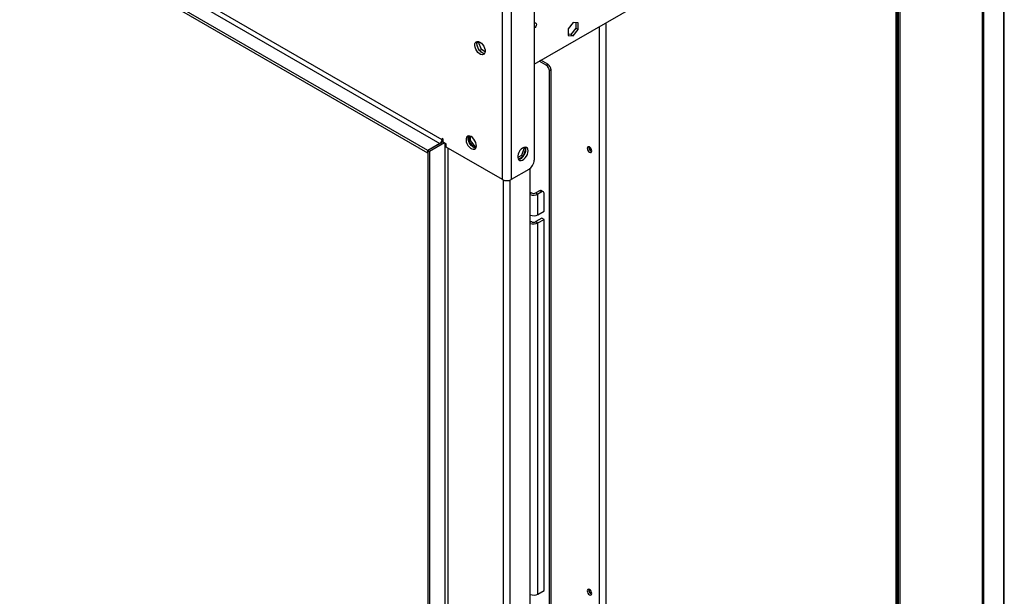
# Model space of a CAD drawing. Units: millimetres. Extents: x 2 to 4622, y 5 to 6539.
# Drawn here: x 2584 to 3219, y 1001 to 1373 of the extents above; entities that cross this region are included whole.
import ezdxf

# ---------------------------------------------------------------- set-up
doc = ezdxf.new("R2010")
doc.units = ezdxf.units.MM
doc.header["$LTSCALE"] = 22

msp = doc.modelspace()

# ---------------------------------------------------------------- linework, layer by layer
at = {"color": 7, "linetype": 'Continuous', "lineweight": 25}
for p, q in [((1819.169, 1891.033), (2855.08, 1293.014)), ((2856.494, 1295.464), (1820.583, 1893.482)), ((2847.302, 1288.524), (1811.39, 1886.543)), ((2847.302, 1286.891), (1811.39, 1884.91)), ((3218.887, 1581.226), (3218.887, 707.119)), ((3219.472, 708.752), (3219.472, 1581.226)), ((3205.451, 702.63), (3205.451, 1571.837)), ((3206.159, 702.221), (3206.159, 1571.429)), ((2915.891, 1344.254), (3205.451, 1511.413)), ((3150.469, 769.281), (3150.469, 1479.672)), ((3151.004, 1469.94), (3151.004, 966.376)), ((3152.065, 1470.553), (3152.065, 965.763)), ((2915.891, 1404.27), (2915.891, 1282.401)), ((2895.385, 1269.746), (2895.385, 1392.431)), ((2901.042, 1392.431), (2901.042, 1269.746)), ((2940.994, 1371.2), (2937.776, 1367.198)), ((2937.776, 1367.198), (2937.776, 1362.908)), ((2942.797, 1367.439), (2939.579, 1363.437)), ((2944.211, 1370.913), (2940.994, 1371.2)), ((2942.797, 1371.039), (2942.797, 1367.439)), ((2942.797, 1367.439), (2944.211, 1366.622)), ((2944.211, 1366.622), (2944.211, 1370.913)), ((2939.579, 1363.437), (2937.776, 1363.598)), ((2937.776, 1362.908), (2940.994, 1362.62)), ((2939.579, 1363.437), (2940.994, 1362.62)), ((2940.994, 1362.62), (2944.211, 1366.622)), ((2880.003, 1358.443), (2878.966, 1357.844)), ((2879.035, 1358.262), (2879.551, 1358.995)), ((2880, 1353.99), (2879.035, 1356.475)), ((2880.003, 1358.443), (2880.277, 1358.832)), ((2881.86, 1353.655), (2880.003, 1358.443)), ((2881.86, 1353.655), (2880.708, 1352.99)), ((2883.268, 1351.209), (2881.339, 1352.323)), ((2884.226, 1352.29), (2881.86, 1353.655)), ((2923.669, 1343.602), (2919.216, 1346.173)), ((2924.73, 1344.214), (2920.276, 1346.785)), ((2923.669, 1343.602), (2924.73, 1344.214)), ((2926.851, 1340.54), (2925.791, 1339.927)), ((2925.791, 830.239), (2925.791, 1339.927)), ((2926.851, 830.852), (2926.851, 1340.54)), ((2873.783, 1297.964), (2873.783, 1294.361)), ((2874.844, 1294.973), (2874.844, 1297.705)), ((2857.201, 1294.239), (2847.302, 1288.524)), ((2855.08, 1293.014), (2847.302, 1288.524)), ((2857.909, 1293.422), (2848.363, 1287.912)), ((2857.201, 1295.872), (2856.494, 1296.28)), ((2856.494, 1296.28), (2856.494, 1295.464)), ((2857.201, 1293.831), (2857.201, 1295.872)), ((2858.969, 1292.81), (2857.201, 1293.831)), ((2858.969, 1290.769), (2858.969, 1292.81)), ((2895.385, 1269.746), (2858.969, 1290.769)), ((2874.844, 1294.973), (2873.783, 1294.361)), ((2873.783, 1294.361), (2876.969, 1290.398)), ((2878.061, 1290.971), (2874.844, 1294.973)), ((2878.061, 1290.971), (2877.024, 1290.373)), ((2878.535, 1291.013), (2878.061, 1290.971)), ((2910.564, 1289.585), (2909.788, 1290.69)), ((2951.176, 1290.57), (2951.224, 1290.975)), ((2847.302, 1288.524), (2847.302, 663.054)), ((2847.302, 1288.524), (2848.363, 1287.912)), ((2847.302, 1286.891), (2847.302, 1288.524)), ((2848.363, 1287.912), (2848.363, 662.441)), ((2877.047, 1290.363), (2878.39, 1290.483)), ((2907.673, 1285.372), (2905.307, 1284.007)), ((2905.614, 1282.959), (2908.733, 1284.76)), ((2909.53, 1290.16), (2907.673, 1285.372)), ((2907.673, 1285.372), (2908.733, 1284.76)), ((2908.733, 1284.76), (2910.572, 1289.501)), ((2909.256, 1290.55), (2909.53, 1290.16)), ((2909.53, 1290.16), (2910.567, 1289.562)), ((2912.356, 1276.277), (2901.042, 1269.746)), ((2913.416, 655.151), (2913.416, 1277.078)), ((2913.416, 1261.574), (2914.123, 1261.166)), ((2919.427, 1262.595), (2916.952, 1261.166)), ((2916.952, 1261.166), (2918.366, 1260.35)), ((2920.841, 1261.778), (2918.366, 1260.35)), ((2918.366, 1247.081), (2918.366, 1260.35)), ((2920.841, 1261.778), (2919.427, 1262.595)), ((2921.841, 1261.877), (2920.427, 1262.694)), ((2922.255, 1249.326), (2922.255, 1260.962)), ((2918.366, 1247.081), (2922.255, 1249.326)), ((2913.416, 1242.998), (2914.123, 1242.59)), ((2920.841, 1244.835), (2916.952, 1242.59)), ((2916.952, 1242.59), (2918.366, 1241.773)), ((2918.366, 1241.773), (2922.255, 1244.018)), ((2918.366, 1002.119), (2918.366, 1241.773)), ((2922.255, 1244.018), (2920.841, 1244.835)), ((2922.255, 1004.364), (2922.255, 1244.018)), ((2951.176, 1004.781), (2951.224, 1005.186)), ((2918.366, 1002.119), (2922.255, 1004.364))]:
    msp.add_line(p, q, dxfattribs=at)
at = {"color": 8, "linetype": 'Continuous', "lineweight": 25}
for p, q in [((3149.59, 768.774), (3149.59, 1479.165)), ((2957.964, 1368.542), (2957.964, 658.151)), ((2962.207, 1370.991), (2962.207, 660.6)), ((2856.494, 1295.464), (2857.201, 1295.872)), ((2858.262, 1293.218), (2858.262, 668.156)), ((2860.383, 669.381), (2860.383, 1289.952)), ((2896.092, 648.767), (2896.092, 1269.421)), ((2900.335, 648.767), (2900.335, 1269.421)), ((2913.416, 1260.758), (2914.123, 1261.166)), ((2913.416, 1242.182), (2914.123, 1242.59))]:
    msp.add_line(p, q, dxfattribs=at)
at = {"color": 7, "linetype": 'Continuous', "lineweight": 25, "flags": 128}
for points in [[(2915.891, 1370.873), (2916.46, 1371.07), (2916.941, 1370.977), (2917.263, 1370.606), (2917.376, 1370.015), (2917.263, 1369.294), (2916.941, 1368.552), (2916.46, 1367.902), (2915.891, 1367.443)], [(2915.96, 1370.911), (2915.962, 1370.832), (2915.891, 1370.268)], [(2880.889, 1358.544), (2881.796, 1357.877), (2882.635, 1356.972), (2883.344, 1355.895), (2883.872, 1354.728), (2884.178, 1353.556), (2884.24, 1352.466), (2884.054, 1351.539), (2883.633, 1350.844), (2883.009, 1350.433), (2882.228, 1350.335), (2881.347, 1350.559), (2880.432, 1351.087), (2879.551, 1351.88), (2878.77, 1352.88), (2878.145, 1354.012), (2877.725, 1355.193), (2877.539, 1356.335), (2877.601, 1357.353), (2877.907, 1358.171), (2878.435, 1358.729), (2879.144, 1358.986), (2879.983, 1358.923), (2880.889, 1358.544)], [(2882.304, 1351.603), (2881.398, 1352.27), (2880.559, 1353.175), (2879.849, 1354.251), (2879.321, 1355.419), (2879.015, 1356.591), (2878.953, 1357.681), (2879.139, 1358.607), (2879.329, 1359)], [(2883.864, 1351.146), (2883.21, 1351.224), (2882.304, 1351.603)], [(2875.233, 1297.507), (2874.326, 1297.886), (2873.487, 1297.949), (2872.778, 1297.692), (2872.25, 1297.134), (2871.944, 1296.316), (2871.882, 1295.298), (2872.068, 1294.156), (2872.489, 1292.975), (2873.113, 1291.843), (2873.894, 1290.843), (2874.775, 1290.05), (2875.69, 1289.522), (2876.571, 1289.298), (2877.352, 1289.396), (2877.977, 1289.807), (2878.397, 1290.502), (2878.584, 1291.429), (2878.521, 1292.519), (2878.215, 1293.691), (2877.687, 1294.858), (2876.978, 1295.935), (2876.139, 1296.84), (2875.233, 1297.507)], [(2878.207, 1290.109), (2877.985, 1290.115), (2877.104, 1290.338), (2876.189, 1290.866), (2875.309, 1291.66), (2874.527, 1292.66), (2873.903, 1293.792), (2873.482, 1294.973), (2873.296, 1296.114), (2873.358, 1297.132), (2873.665, 1297.95), (2873.673, 1297.964)], [(2912.002, 1288.321), (2911.878, 1289.296), (2911.513, 1290.054), (2910.936, 1290.541), (2910.189, 1290.718), (2909.327, 1290.574), (2908.414, 1290.12), (2907.519, 1289.388), (2906.706, 1288.433), (2906.038, 1287.326), (2905.563, 1286.149), (2905.316, 1284.99), (2905.316, 1283.933), (2905.563, 1283.059), (2906.038, 1282.431), (2906.706, 1282.096), (2907.519, 1282.079), (2908.414, 1282.381), (2909.327, 1282.98), (2910.189, 1283.831), (2910.936, 1284.871), (2911.513, 1286.024), (2911.878, 1287.203), (2912.002, 1288.321)], [(2910.588, 1289.138), (2910.463, 1290.112), (2910.203, 1290.718)], [(2953.085, 1288.242), (2952.972, 1288.963), (2952.65, 1289.705), (2952.168, 1290.355), (2951.6, 1290.814), (2951.032, 1291.011), (2950.55, 1290.918), (2950.228, 1290.547), (2950.115, 1289.956), (2950.228, 1289.235), (2950.55, 1288.493), (2951.032, 1287.843), (2951.6, 1287.384), (2952.168, 1287.187), (2952.65, 1287.28), (2952.972, 1287.651), (2953.085, 1288.242)], [(2905.669, 1282.863), (2906.104, 1282.895), (2907, 1283.197), (2907.913, 1283.796), (2908.774, 1284.647), (2909.522, 1285.688), (2910.099, 1286.84), (2910.463, 1288.02), (2910.588, 1289.138)], [(2953.085, 1002.453), (2952.972, 1003.174), (2952.65, 1003.916), (2952.168, 1004.566), (2951.6, 1005.025), (2951.032, 1005.222), (2950.55, 1005.129), (2950.228, 1004.758), (2950.115, 1004.167), (2950.228, 1003.446), (2950.55, 1002.704), (2951.032, 1002.054), (2951.6, 1001.595), (2952.168, 1001.398), (2952.65, 1001.491), (2952.972, 1001.862), (2953.085, 1002.453)]]:
    msp.add_lwpolyline(points, dxfattribs=at)
at = {"color": 7, "linetype": 'Continuous', "lineweight": 25}
for centre, radius, start, end in [((2921.185, 1339.718), 4.61, 2.605478, 57.394522), ((2922.246, 1340.33), 4.61, 2.605478, 57.394522), ((2853.424, 1295.603), 3.074, 302.605478, 357.394522), ((2954.036, 1290.505), 2.851, 170.515876, 249.478747), ((2954.177, 1290.614), 3.002, 180.831844, 247.674306), ((2908.215, 1282.75), 7.684, 302.605478, 357.394522), ((2898.214, 1275.205), 6.148, 242.609672, 297.390328), ((2915.519, 1265.853), 6.196, 250.16028, 297.349818), ((2915.538, 1263.895), 3.074, 242.609672, 297.390328), ((2920.013, 1261.777), 1.006, 65.692881, 125.617577), ((2921.393, 1261.102), 0.873, 350.785963, 129.203285), ((2915.513, 1252.674), 6.279, 250.488279, 297.021819), ((2915.519, 1247.277), 6.196, 250.16028, 297.349818), ((2915.538, 1245.319), 3.074, 242.609672, 297.390328), ((2954.177, 1004.825), 3.002, 180.831856, 247.674211), ((2954.036, 1004.716), 2.851, 170.515876, 249.478747), ((2915.513, 1007.712), 6.279, 250.488279, 297.021819)]:
    msp.add_arc(centre, radius, start, end, dxfattribs=at)

doc.saveas('drawing.dxf')
